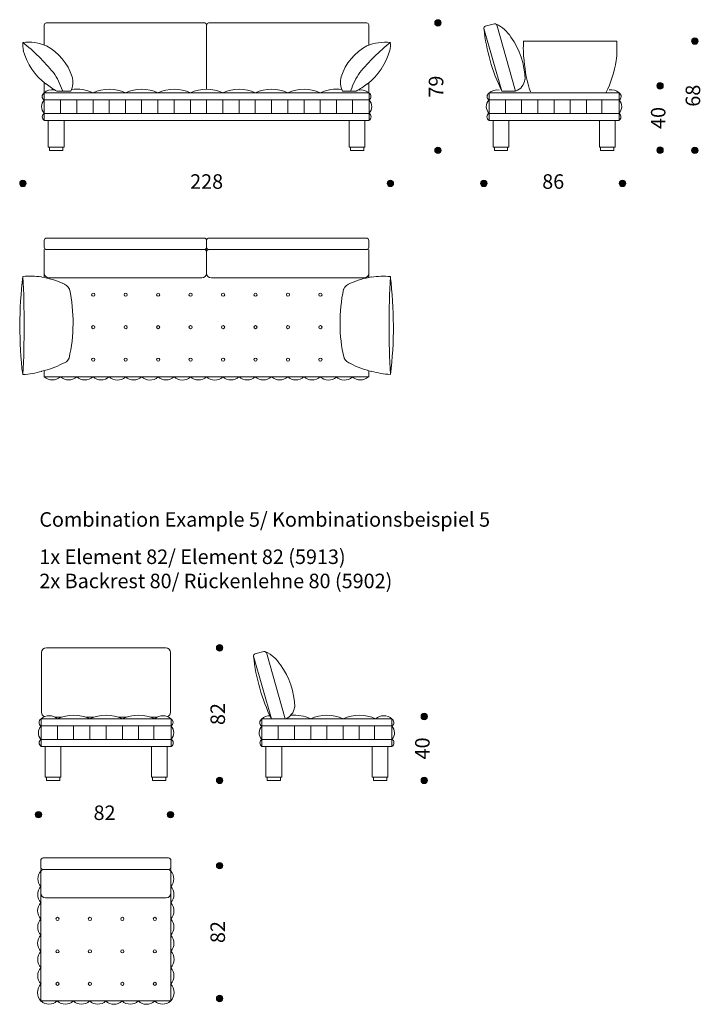
# Model space of a CAD drawing. Units: millimetres. Extents: x -11459 to 8940, y 4389 to 16214.
# Drawn here: x -11459 to -7213, y 4389 to 10493 of the extents above; entities that cross this region are included whole.
import ezdxf

# ---------------------------------------------------------------- set-up
doc = ezdxf.new("R2010")
doc.units = ezdxf.units.MM
doc.header["$LTSCALE"] = 3
doc.linetypes.add('PUNKT', pattern=[6.35, 0, -6.35])
for name, color, linetype, lineweight in [('Bemasung', 7, 'Continuous', 15), ('Beschriftung', 7, 'Continuous', 15), ('Sichtlinien', 7, 'Continuous', 15)]:
    doc.layers.add(name, color=color, linetype=linetype, lineweight=lineweight)
doc.styles.get("Standard").update_dxf_attribs({"font": 'GOTHIC.TTF', "height": 90})
doc.dimstyles.new('Katalog', dxfattribs={"dimtxt": 90, "dimasz": 2.5, "dimexe": 1.25, "dimexo": 0.625, "dimtad": 0, "dimdec": 0, "dimlfac": 0.1, "dimtxsty": 'Standard', "dimblk": 'Bemasungspunkt', "dimcen": 2.5, "dimse1": 1, "dimse2": 1, "dimadec": 0, "dimazin": 0, "dimtfac": 1, "dimtdec": 0, "dimtmove": 0, "dimatfit": 3, "dimldrblk": 'Bemasungspunkt', "dimfxl": 1, "dimarcsym": 0})

# ---------------------------------------------------------------- blocks, each defined once
blk = doc.blocks.new('Bemasungspunkt')
blk.add_hatch(color=256).paths.add_polyline_path([(10, 0, -1), (-10, 0, -1)])
blk.add_circle((0, 0), 10)
blk = doc.blocks.new('*D103')
at = {"layer": 'Bemasung', "color": 0, "linetype": 'PUNKT', "lineweight": -2, "ltscale": 1000, "transparency": 16777216}
for p, q in [((-8865.2, 10471.4), (-8865.2, 10140)), ((-8865.2, 9685.4), (-8865.2, 10016.7))]:
    blk.add_line(p, q, dxfattribs=at)
at = {"layer": 'Defpoints', "color": 0, "ltscale": 1000, "transparency": 16777216}
for p in [(-9305.3, 10473.4), (-8865.2, 10473.4), (-9366.6, 9683.4)]:
    blk.add_point(p, dxfattribs=at)
at = {"layer": 'Bemasung', "color": 0, "lineweight": -2, "ltscale": 1000, "transparency": 16777216, "xscale": 2, "yscale": 2, "zscale": 2}
for p, rotation in [((-8865.2, 10473.4), 90), ((-8865.2, 9683.4), 270)]:
    blk.add_blockref('Bemasungspunkt', p, dxfattribs=dict(at, rotation=rotation))
at = {"layer": 'Bemasung', "color": 0, "ltscale": 1000, "transparency": 16777216, "insert": (-8865.2, 10078.4), "char_height": 90, "attachment_point": 5, "rotation": 90}
blk.add_mtext('79', dxfattribs=at)
blk = doc.blocks.new('*D104')
at = {"layer": 'Bemasung', "color": 0, "linetype": 'PUNKT', "lineweight": -2, "ltscale": 1000, "transparency": 16777216}
for p, q in [((-11437.1, 9478.4), (-10400.5, 9478.4)), ((-9162.3, 9478.4), (-10198.9, 9478.4))]:
    blk.add_line(p, q, dxfattribs=at)
at = {"layer": 'Defpoints', "color": 0, "ltscale": 1000, "transparency": 16777216}
for p in [(-11439.1, 9478.4), (-9160.3, 9478.4), (-9160.3, 9478.4)]:
    blk.add_point(p, dxfattribs=at)
at = {"layer": 'Bemasung', "color": 0, "lineweight": -2, "ltscale": 1000, "transparency": 16777216, "xscale": 2, "yscale": 2, "zscale": 2, "rotation": 180}
blk.add_blockref('Bemasungspunkt', (-11439.1, 9478.4), dxfattribs=at)
at = {"layer": 'Bemasung', "color": 0, "lineweight": -2, "ltscale": 1000, "transparency": 16777216, "xscale": 2, "yscale": 2, "zscale": 2}
blk.add_blockref('Bemasungspunkt', (-9160.3, 9478.4), dxfattribs=at)
at = {"layer": 'Bemasung', "color": 0, "ltscale": 1000, "transparency": 16777216, "insert": (-10299.7, 9478.4), "char_height": 90, "attachment_point": 5}
blk.add_mtext('228', dxfattribs=at)
blk = doc.blocks.new('*D100')
at = {"layer": 'Bemasung', "color": 0, "linetype": 'PUNKT', "lineweight": -2, "ltscale": 1000, "transparency": 16777216}
for p, q in [((-8578.5, 9478.4), (-8215.7, 9478.4)), ((-7722.5, 9478.4), (-8085.3, 9478.4))]:
    blk.add_line(p, q, dxfattribs=at)
at = {"layer": 'Defpoints', "color": 0, "ltscale": 1000, "transparency": 16777216}
for p in [(-8580.5, 9478.4), (-8580.5, 9478.4), (-7720.5, 9478.4)]:
    blk.add_point(p, dxfattribs=at)
at = {"layer": 'Bemasung', "color": 0, "lineweight": -2, "ltscale": 1000, "transparency": 16777216, "xscale": 2, "yscale": 2, "zscale": 2, "rotation": 180}
blk.add_blockref('Bemasungspunkt', (-8580.5, 9478.4), dxfattribs=at)
at = {"layer": 'Bemasung', "color": 0, "lineweight": -2, "ltscale": 1000, "transparency": 16777216, "xscale": 2, "yscale": 2, "zscale": 2}
blk.add_blockref('Bemasungspunkt', (-7720.5, 9478.4), dxfattribs=at)
at = {"layer": 'Bemasung', "color": 0, "ltscale": 1000, "transparency": 16777216, "insert": (-8150.5, 9478.4), "char_height": 90, "attachment_point": 5}
blk.add_mtext('86', dxfattribs=at)
blk = doc.blocks.new('*D101')
at = {"layer": 'Bemasung', "color": 0, "linetype": 'PUNKT', "lineweight": -2, "ltscale": 1000, "transparency": 16777216}
for p, q in [((-7487.8, 10081.4), (-7487.8, 9950.4)), ((-7487.8, 9686.6), (-7487.8, 9817.5))]:
    blk.add_line(p, q, dxfattribs=at)
at = {"layer": 'Defpoints', "color": 0, "ltscale": 1000, "transparency": 16777216}
for p in [(-7487.8, 10083.4), (-7487.8, 10083.4), (-8758.7, 9684.6)]:
    blk.add_point(p, dxfattribs=at)
at = {"layer": 'Bemasung', "color": 0, "lineweight": -2, "ltscale": 1000, "transparency": 16777216, "xscale": 2, "yscale": 2, "zscale": 2}
for p, rotation in [((-7487.8, 10083.4), 90), ((-7487.8, 9684.6), 270)]:
    blk.add_blockref('Bemasungspunkt', p, dxfattribs=dict(at, rotation=rotation))
at = {"layer": 'Bemasung', "color": 0, "ltscale": 1000, "transparency": 16777216, "insert": (-7487.8, 9884), "char_height": 90, "attachment_point": 5, "rotation": 90}
blk.add_mtext('40', dxfattribs=at)
blk = doc.blocks.new('*D102')
at = {"layer": 'Bemasung', "color": 0, "linetype": 'PUNKT', "lineweight": -2, "ltscale": 1000, "transparency": 16777216}
for p, q in [((-7272.4, 10358.9), (-7272.4, 10085.8)), ((-7272.4, 9685.4), (-7272.4, 9958.4))]:
    blk.add_line(p, q, dxfattribs=at)
at = {"layer": 'Defpoints', "color": 0, "ltscale": 1000, "transparency": 16777216}
for p in [(-7756.2, 10360.9), (-7272.4, 10360.9), (-7815.5, 9683.4)]:
    blk.add_point(p, dxfattribs=at)
at = {"layer": 'Bemasung', "color": 0, "lineweight": -2, "ltscale": 1000, "transparency": 16777216, "xscale": 2, "yscale": 2, "zscale": 2}
for p, rotation in [((-7272.4, 10360.9), 90), ((-7272.4, 9683.4), 270)]:
    blk.add_blockref('Bemasungspunkt', p, dxfattribs=dict(at, rotation=rotation))
at = {"layer": 'Bemasung', "color": 0, "ltscale": 1000, "transparency": 16777216, "insert": (-7272.4, 10022.1), "char_height": 90, "attachment_point": 5, "rotation": 90}
blk.add_mtext('68', dxfattribs=at)
blk = doc.blocks.new('*D114')
at = {"layer": 'Bemasung', "color": 0, "linetype": 'PUNKT', "lineweight": -2, "ltscale": 1000, "transparency": 16777216}
for p, q in [((-10219.1, 5246.5), (-10219.1, 4902.3)), ((-10219.1, 4426.8), (-10219.1, 4771))]:
    blk.add_line(p, q, dxfattribs=at)
at = {"layer": 'Defpoints', "color": 0, "ltscale": 1000, "transparency": 16777216}
for p in [(-10302.2, 5248.5), (-10219.1, 5248.5), (-10302.2, 4424.8)]:
    blk.add_point(p, dxfattribs=at)
at = {"layer": 'Bemasung', "color": 0, "lineweight": -2, "ltscale": 1000, "transparency": 16777216, "xscale": 2, "yscale": 2, "zscale": 2}
for p, rotation in [((-10219.1, 5248.5), 90), ((-10219.1, 4424.8), 270)]:
    blk.add_blockref('Bemasungspunkt', p, dxfattribs=dict(at, rotation=rotation))
at = {"layer": 'Bemasung', "color": 0, "ltscale": 1000, "transparency": 16777216, "insert": (-10219.1, 4836.7), "char_height": 90, "attachment_point": 5, "rotation": 90}
blk.add_mtext('82', dxfattribs=at)
blk = doc.blocks.new('*D115')
at = {"layer": 'Bemasung', "color": 0, "linetype": 'PUNKT', "lineweight": -2, "ltscale": 1000, "transparency": 16777216}
for p, q in [((-8950.2, 6171.5), (-8950.2, 6041.9)), ((-8950.2, 5779.3), (-8950.2, 5908.9))]:
    blk.add_line(p, q, dxfattribs=at)
at = {"layer": 'Defpoints', "color": 0, "ltscale": 1000, "transparency": 16777216}
for p in [(-8950.2, 6173.5), (-8950.2, 6173.5), (-9883, 5777.3)]:
    blk.add_point(p, dxfattribs=at)
at = {"layer": 'Bemasung', "color": 0, "lineweight": -2, "ltscale": 1000, "transparency": 16777216, "xscale": 2, "yscale": 2, "zscale": 2}
for p, rotation in [((-8950.2, 6173.5), 90), ((-8950.2, 5777.3), 270)]:
    blk.add_blockref('Bemasungspunkt', p, dxfattribs=dict(at, rotation=rotation))
at = {"layer": 'Bemasung', "color": 0, "ltscale": 1000, "transparency": 16777216, "insert": (-8950.2, 5975.4), "char_height": 90, "attachment_point": 5, "rotation": 90}
blk.add_mtext('40', dxfattribs=at)
blk = doc.blocks.new('*D116')
at = {"layer": 'Bemasung', "color": 0, "linetype": 'PUNKT', "lineweight": -2, "ltscale": 1000, "transparency": 16777216}
for p, q in [((-11340.2, 5564.8), (-10998.5, 5564.8)), ((-10525.5, 5564.8), (-10867.2, 5564.8))]:
    blk.add_line(p, q, dxfattribs=at)
at = {"layer": 'Defpoints', "color": 0, "ltscale": 1000, "transparency": 16777216}
for p in [(-11342.2, 5572.3), (-10523.5, 5572.3), (-10523.5, 5564.8)]:
    blk.add_point(p, dxfattribs=at)
at = {"layer": 'Bemasung', "color": 0, "lineweight": -2, "ltscale": 1000, "transparency": 16777216, "xscale": 2, "yscale": 2, "zscale": 2, "rotation": 180}
blk.add_blockref('Bemasungspunkt', (-11342.2, 5564.8), dxfattribs=at)
at = {"layer": 'Bemasung', "color": 0, "lineweight": -2, "ltscale": 1000, "transparency": 16777216, "xscale": 2, "yscale": 2, "zscale": 2}
blk.add_blockref('Bemasungspunkt', (-10523.5, 5564.8), dxfattribs=at)
at = {"layer": 'Bemasung', "color": 0, "ltscale": 1000, "transparency": 16777216, "insert": (-10932.9, 5564.8), "char_height": 90, "attachment_point": 5}
blk.add_mtext('82', dxfattribs=at)
blk = doc.blocks.new('*D117')
at = {"layer": 'Bemasung', "color": 0, "linetype": 'PUNKT', "lineweight": -2, "ltscale": 1000, "transparency": 16777216}
for p, q in [((-10219.1, 6597.3), (-10219.1, 6253.9)), ((-10219.1, 5779.3), (-10219.1, 6122.6))]:
    blk.add_line(p, q, dxfattribs=at)
at = {"layer": 'Defpoints', "color": 0, "ltscale": 1000, "transparency": 16777216}
for p in [(-10923.6, 6599.3), (-10593.5, 5777.3), (-10219.1, 5777.3)]:
    blk.add_point(p, dxfattribs=at)
at = {"layer": 'Bemasung', "color": 0, "lineweight": -2, "ltscale": 1000, "transparency": 16777216, "xscale": 2, "yscale": 2, "zscale": 2}
for p, rotation in [((-10219.1, 6599.3), 90), ((-10219.1, 5777.3), 270)]:
    blk.add_blockref('Bemasungspunkt', p, dxfattribs=dict(at, rotation=rotation))
at = {"layer": 'Bemasung', "color": 0, "ltscale": 1000, "transparency": 16777216, "insert": (-10219.1, 6188.3), "char_height": 90, "attachment_point": 5, "rotation": 90}
blk.add_mtext('82', dxfattribs=at)

msp = doc.modelspace()

# ---------------------------------------------------------------- linework, layer by layer
at = {"layer": 'Sichtlinien', "linetype": 'Continuous'}
for p, q in [((-11306.6, 10462.1), (-11306.6, 10334.6)), ((-11294.1, 10473.4), (-10311.6, 10473.4)), ((-10300.3, 10462.1), (-10300.3, 10062.1)), ((-9305.3, 10473.4), (-10287.8, 10473.4)), ((-9294.1, 10462.1), (-9294.1, 10334.6)), ((-8515.5, 10468.4), (-8571.8, 10453.4)), ((-8384.3, 10050.9), (-8500.5, 10460.9)), ((-8580.5, 10438.4), (-8469.3, 10050.9)), ((-7756.8, 10360.9), (-8334.3, 10360.9)), ((-11306.6, 10103.4), (-11306.6, 10039.6)), ((-9294.1, 10103.4), (-9294.1, 10039.6)), ((-11306.6, 10039.6), (-9292.8, 10039.6)), ((-11306.6, 9868.4), (-11306.6, 10039.6)), ((-11227.8, 10050.9), (-11142.8, 10050.9)), ((-9371.6, 10050.9), (-9456.6, 10050.9)), ((-9292.8, 10039.6), (-9292.8, 9868.4)), ((-8548, 9868.4), (-8548, 10039.6)), ((-7741.8, 10039.6), (-8548, 10039.6)), ((-8469.3, 10050.9), (-8384.3, 10050.9)), ((-7741.8, 9868.4), (-7741.8, 10039.6)), ((-11306.6, 9995.9), (-9292.8, 9995.9)), ((-11205.3, 9912.1), (-11205.3, 9995.9)), ((-11105.3, 9912.1), (-11105.3, 9995.9)), ((-11004.1, 9912.1), (-11004.1, 9995.9)), ((-10904.1, 9912.1), (-10904.1, 9995.9)), ((-10802.8, 9912.1), (-10802.8, 9995.9)), ((-10702.8, 9912.1), (-10702.8, 9995.9)), ((-10601.6, 9912.1), (-10601.6, 9995.9)), ((-10501.6, 9912.1), (-10501.6, 9995.9)), ((-10400.3, 9912.1), (-10400.3, 9995.9)), ((-10300.3, 9912.1), (-10300.3, 9995.9)), ((-10199.1, 9912.1), (-10199.1, 9995.9)), ((-10097.8, 9912.1), (-10097.8, 9995.9)), ((-9997.8, 9912.1), (-9997.8, 9995.9)), ((-9896.6, 9912.1), (-9896.6, 9995.9)), ((-9796.6, 9912.1), (-9796.6, 9995.9)), ((-9695.3, 9912.1), (-9695.3, 9995.9)), ((-9595.3, 9912.1), (-9595.3, 9995.9)), ((-9494.1, 9912.1), (-9494.1, 9995.9)), ((-9394.1, 9912.1), (-9394.1, 9995.9)), ((-7741.8, 9995.9), (-8548, 9995.9)), ((-8446.8, 9912.1), (-8446.8, 9995.9)), ((-8346.8, 9912.1), (-8346.8, 9995.9)), ((-8245.5, 9912.1), (-8245.5, 9995.9)), ((-8145.5, 9912.1), (-8145.5, 9995.9)), ((-8044.3, 9912.1), (-8044.3, 9995.9)), ((-7944.3, 9912.1), (-7944.3, 9995.9)), ((-7849.3, 9912.1), (-7849.3, 9995.9)), ((-11306.6, 9912.1), (-9292.8, 9912.1)), ((-7741.8, 9912.1), (-8548, 9912.1)), ((-11306.6, 9868.4), (-9292.8, 9868.4)), ((-11281.6, 9868.4), (-11281.6, 9703.4)), ((-11184.1, 9868.4), (-11184.1, 9703.4)), ((-9415.3, 9868.4), (-9415.3, 9703.4)), ((-9317.8, 9868.4), (-9317.8, 9703.4)), ((-7741.8, 9868.4), (-8548, 9868.4)), ((-8523, 9868.4), (-8523, 9703.4)), ((-8425.5, 9868.4), (-8425.5, 9703.4)), ((-7864.3, 9868.4), (-7864.3, 9703.4)), ((-7766.8, 9868.4), (-7766.8, 9703.4)), ((-11281.6, 9703.4), (-11184.1, 9703.4)), ((-11274.1, 9683.4), (-11274.1, 9703.4)), ((-11274.1, 9683.4), (-11191.6, 9683.4)), ((-11191.6, 9683.4), (-11191.6, 9703.4)), ((-9317.8, 9703.4), (-9415.3, 9703.4)), ((-9407.8, 9683.4), (-9407.8, 9703.4)), ((-9325.3, 9683.4), (-9407.8, 9683.4)), ((-9325.3, 9683.4), (-9325.3, 9703.4)), ((-8523, 9703.4), (-8425.5, 9703.4)), ((-8515.5, 9683.4), (-8515.5, 9703.4)), ((-8515.5, 9683.4), (-8433, 9683.4)), ((-8433, 9683.4), (-8433, 9703.4)), ((-7766.8, 9703.4), (-7864.3, 9703.4)), ((-7856.8, 9683.4), (-7856.8, 9703.4)), ((-7774.3, 9683.4), (-7856.8, 9683.4)), ((-7774.3, 9683.4), (-7774.3, 9703.4)), ((-11306.6, 9083.4), (-11306.6, 9124.6)), ((-10315.3, 9139.6), (-11291.6, 9139.6)), ((-10300.3, 9083.4), (-10300.3, 9124.6)), ((-10285.3, 9139.6), (-9309.1, 9139.6)), ((-9294.1, 9083.4), (-9294.1, 9124.6)), ((-11306.6, 8894.6), (-11306.6, 9068.4)), ((-10315.3, 9068.4), (-11291.6, 9068.4)), ((-10300.3, 9068.4), (-10300.3, 8922.1)), ((-10285.3, 9068.4), (-9309.1, 9068.4)), ((-9294.1, 8894.6), (-9294.1, 9068.4)), ((-10330.3, 8892.1), (-11276.6, 8892.1)), ((-10270.3, 8892.1), (-9324.1, 8892.1)), ((-11306.6, 8279.6), (-11306.6, 8317.1)), ((-9294.1, 8279.6), (-9294.1, 8317.1)), ((-11306.6, 8279.6), (-9294.1, 8279.6)), ((-10009.3, 6546.6), (-9898, 6159.1)), ((-9944.3, 6576.6), (-10000.5, 6561.6)), ((-9813, 6159.1), (-9929.3, 6569.1)), ((-9898, 6159.1), (-9813, 6159.1)), ((-11328.2, 5239.8), (-11328.2, 5281)), ((-10535.7, 5296), (-11313.2, 5296)), ((-10520.7, 5239.8), (-10520.7, 5281)), ((-11328.2, 5078.5), (-11328.2, 5224.8)), ((-10535.7, 5224.8), (-11313.2, 5224.8)), ((-10520.7, 5224.8), (-10520.7, 5078.5)), ((-10550.7, 5048.5), (-11298.2, 5048.5))]:
    msp.add_line(p, q, dxfattribs=at)
at = {"layer": 'Sichtlinien'}
for p, q in [((-10553.6, 6599.3), (-11293.6, 6599.3)), ((-11323.6, 6569.3), (-11323.6, 6199.3)), ((-10523.6, 6199.3), (-10523.6, 6569.3)), ((-11240.3, 6169.3), (-11199.9, 6169.3)), ((-11049.6, 6169.3), (-10998.7, 6169.3)), ((-10848.3, 6169.3), (-10797.4, 6169.3)), ((-10647.1, 6169.3), (-10606.7, 6169.3)), ((-11326, 5987.3), (-11326, 6158.5)), ((-10519.7, 6158.5), (-11326, 6158.5)), ((-10519.7, 6114.8), (-11326, 6114.8)), ((-11224.7, 6031), (-11224.7, 6114.8)), ((-11124.7, 6031), (-11124.7, 6114.8)), ((-11023.5, 6031), (-11023.5, 6114.8)), ((-10923.5, 6031), (-10923.5, 6114.8)), ((-10822.2, 6031), (-10822.2, 6114.8)), ((-10722.2, 6031), (-10722.2, 6114.8)), ((-10627.2, 6031), (-10627.2, 6114.8)), ((-10519.7, 5987.3), (-10519.7, 6158.5)), ((-9956.8, 5987.3), (-9956.8, 6158.5)), ((-9150.5, 6158.5), (-9956.8, 6158.5)), ((-9150.5, 6114.8), (-9956.8, 6114.8)), ((-9855.5, 6031), (-9855.5, 6114.8)), ((-9755.5, 6031), (-9755.5, 6114.8)), ((-9654.3, 6031), (-9654.3, 6114.8)), ((-9554.3, 6031), (-9554.3, 6114.8)), ((-9453, 6031), (-9453, 6114.8)), ((-9353, 6031), (-9353, 6114.8)), ((-9258, 6031), (-9258, 6114.8)), ((-9150.5, 5987.3), (-9150.5, 6158.5)), ((-10519.7, 6031), (-11326, 6031)), ((-10519.7, 5987.3), (-11326, 5987.3)), ((-11301, 5987.3), (-11301, 5797.3)), ((-11203.5, 5987.3), (-11203.5, 5797.3)), ((-10642.2, 5987.3), (-10642.2, 5797.3)), ((-10544.7, 5987.3), (-10544.7, 5797.3)), ((-9150.5, 6031), (-9956.8, 6031)), ((-9150.5, 5987.3), (-9956.8, 5987.3)), ((-9931.8, 5987.3), (-9931.8, 5797.3)), ((-9834.3, 5987.3), (-9834.3, 5797.3)), ((-9273, 5987.3), (-9273, 5797.3)), ((-9175.5, 5987.3), (-9175.5, 5797.3)), ((-11301, 5797.3), (-11203.5, 5797.3)), ((-11293.5, 5777.3), (-11293.5, 5797.3)), ((-11293.5, 5777.3), (-11211, 5777.3)), ((-11211, 5777.3), (-11211, 5797.3)), ((-10544.7, 5797.3), (-10642.2, 5797.3)), ((-10634.7, 5777.3), (-10634.7, 5797.3)), ((-10552.2, 5777.3), (-10634.7, 5777.3)), ((-10552.2, 5777.3), (-10552.2, 5797.3)), ((-9931.8, 5797.3), (-9834.3, 5797.3)), ((-9924.3, 5777.3), (-9924.3, 5797.3)), ((-9924.3, 5777.3), (-9841.8, 5777.3)), ((-9841.8, 5777.3), (-9841.8, 5797.3)), ((-9175.5, 5797.3), (-9273, 5797.3)), ((-9265.5, 5777.3), (-9265.5, 5797.3)), ((-9183, 5777.3), (-9265.5, 5777.3)), ((-9183, 5777.3), (-9183, 5797.3)), ((-11327.2, 4409.8), (-11327.2, 5214.8)), ((-10522.2, 4409.8), (-10522.2, 5214.8)), ((-11327.2, 4409.8), (-10522.2, 4409.8))]:
    msp.add_line(p, q, dxfattribs=at)
at = {"layer": 'Sichtlinien', "linetype": 'Continuous'}
for centre, radius, start, end in [((-11294.1, 10462.1), 11.3, 90, 180), ((-10311.6, 10462.1), 11.2, 0, 90), ((-10287.8, 10462.1), 11.3, 90, 180), ((-9305.3, 10462.1), 11.2, 0, 90), ((-8568, 10440.9), 12.7, 101.30993, 191.30993), ((-8513, 10457.1), 11.5, 12.52881, 102.52881), ((-8600.5, 10264.6), 223.1, 32.96953, 64.44003), ((-7429.3, 10557.1), 1156.7, 185.89159, 205.95584), ((-8793, 10112.1), 468.3, 1.24716, 35.76878), ((-11297.8, 10337.1), 142, 173.93821, 193.76348), ((-12244.1, 9348.4), 1286.8, 39.44213, 51.31261), ((-11407.8, 10063.4), 290.7, 66.96317, 96.23223), ((-11447.8, 10039.6), 329.3, 17.67839, 62.11909), ((-9151.6, 10039.6), 329.3, 117.82944, 162.27014), ((-8355.3, 9348.4), 1286.7, 128.72935, 140.59983), ((-9191.6, 10063.4), 290.4, 83.8232, 113.09226), ((-9301.6, 10337.1), 141.6, 346.20913, 6.0344), ((-7791.8, 10315.9), 544.1, 175.18049, 188.05564), ((-8299.3, 10315.9), 544.4, 351.86663, 4.74179), ((-11056.6, 10407.1), 393.9, 195.27107, 232.61552), ((-9542.8, 10407.1), 393.3, 307.37983, 344.72429), ((-7561.8, 10290.9), 770, 183.87119, 198.5526), ((-8428, 10342.1), 675.3, 333.43189, 351.26996), ((-11599.1, 9919.6), 426.9, 18.43495, 35.20397), ((-11257.8, 10105.9), 129.1, 334.17901, 15.39936), ((-9341.6, 10105.9), 128.3, 164.74488, 205.96523), ((-9000.3, 9919.6), 426.9, 144.77435, 161.54337), ((-11009.1, 10455.9), 460.9, 231.60713, 241.64883), ((-9590.3, 10455.9), 460.3, 298.37452, 308.41622), ((-8413, 10133.4), 88.1, 289.65202, 353.4802), ((-11294.1, 10017.1), 25.7, 119.0546, 239.33541), ((-11256.6, 9982.1), 77.1, 81.60707, 131.44016), ((-11105.3, 9830.9), 232, 64.12523, 97.92298), ((-10904.1, 9830.9), 232, 64.12523, 115.60203), ((-10702.8, 9830.9), 232, 64.12523, 115.60203), ((-10501.6, 9830.9), 232, 64.12523, 115.60203), ((-10300.3, 9830.9), 232, 64.12523, 115.60203), ((-10300.3, 9830.9), 232, 64.12523, 115.60203), ((-10097.8, 9830.9), 231.5, 64.40363, 115.88043), ((-9896.6, 9830.9), 231.5, 64.40363, 115.88043), ((-9695.3, 9830.9), 231.5, 64.40363, 115.88043), ((-9494.1, 9830.9), 232.3, 81.95711, 115.75486), ((-9342.8, 9982.1), 76.2, 48.99091, 98.82399), ((-9305.3, 10017.1), 24.7, 300.46554, 60.74635), ((-8535.5, 10017.1), 24.7, 119.25365, 239.53446), ((-8498, 9982.1), 76.2, 81.17601, 131.00909), ((-7793, 9982.1), 77.1, 48.55984, 98.39293), ((-7755.5, 10017.1), 26.4, 298.28963, 58.57043), ((-11262.8, 9954.6), 60.1, 136.68468, 223.56959), ((-9336.6, 9954.6), 61, 315.83032, 42.71523), ((-8504.3, 9954.6), 61, 137.28477, 224.16968), ((-7786.8, 9954.6), 61, 315.62554, 42.51045), ((-11294.1, 9890.9), 24.7, 120.46554, 240.74635), ((-9305.3, 9890.9), 25.7, 299.0546, 59.33541), ((-8535.5, 9890.9), 25.7, 120.66459, 240.9454), ((-7755.5, 9890.9), 25.3, 296.81395, 57.09476), ((-11291.6, 9124.6), 15, 90, 180), ((-10315.3, 9124.6), 15, 0, 90), ((-10285.3, 9124.6), 15, 90, 180), ((-9309.1, 9124.6), 15, 0, 90), ((-11291.6, 9083.4), 15, 180, 270), ((-10315.3, 9083.4), 15, 270, 0), ((-10315.3, 9053.4), 15, 0, 90), ((-10285.3, 9083.4), 15, 180, 270), ((-10285.3, 9053.4), 15, 90, 180), ((-9309.1, 9083.4), 15, 270, 0), ((-11276.6, 8922.1), 30, 180, 270), ((-10330.3, 8922.1), 30, 270, 0), ((-10270.3, 8922.1), 30, 180, 270), ((-9324.1, 8922.1), 30, 270, 0), ((-8909.1, 8590.9), 2548.9, 173.01439, 186.70815), ((-11396.6, 8382.1), 521.5, 81.8699, 94.74505), ((-17241.6, 8597.1), 5810.4, 357.00341, 2.99691), ((-11406.6, 8379.6), 524.9, 66.12063, 80.80204), ((-11214.1, 8792.1), 70.5, 25.20112, 74.146), ((-9386.6, 8792.1), 70.4, 106.50436, 155.44924), ((-9192.8, 8379.6), 525.7, 99.30553, 113.98694), ((-9204.1, 8382.1), 520.6, 85.17923, 98.05439), ((-3357.8, 8597.1), 5810.4, 177.00341, 182.99691), ((-11690.3, 8590.9), 2548.7, 353.29673, 6.99049), ((-12109.1, 8614.6), 981.2, 347.04368, 12.20945), ((-11002.8, 8788.4), 10, 0, 180), ((-10801.6, 8788.4), 10, 0, 180), ((-10600.3, 8788.4), 10, 0, 180), ((-10399.1, 8788.4), 10, 0, 180), ((-10197.8, 8788.4), 10, 0, 180), ((-9996.6, 8788.4), 10, 0, 180), ((-9795.3, 8788.4), 10, 0, 180), ((-9594.1, 8788.4), 10, 0, 180), ((-8491.6, 8614.6), 980.9, 167.78796, 192.95373), ((-11002.8, 8788.4), 10, 180, 0), ((-10801.6, 8788.4), 10, 180, 0), ((-10600.3, 8788.4), 10, 180, 0), ((-10399.1, 8788.4), 10, 180, 0), ((-10197.8, 8788.4), 10, 180, 0), ((-9996.6, 8788.4), 10, 180, 0), ((-9795.3, 8788.4), 10, 180, 0), ((-9594.1, 8788.4), 10, 180, 0), ((-11002.8, 8587.1), 10, 0, 180), ((-11002.8, 8587.1), 10, 180, 0), ((-10801.6, 8587.1), 10, 0, 180), ((-10801.6, 8587.1), 10, 180, 0), ((-10600.3, 8587.1), 10, 0, 180), ((-10600.3, 8587.1), 10, 180, 0), ((-10399.1, 8587.1), 10, 0, 180), ((-10399.1, 8587.1), 10, 180, 0), ((-10197.8, 8587.1), 10, 0, 180), ((-10197.8, 8587.1), 10, 180, 0), ((-9996.6, 8587.1), 10, 0, 180), ((-9996.6, 8587.1), 10, 180, 0), ((-9795.3, 8587.1), 10, 0, 180), ((-9795.3, 8587.1), 10, 180, 0), ((-9594.1, 8587.1), 10, 0, 180), ((-9594.1, 8587.1), 10, 180, 0), ((-11209.1, 8422.1), 63.1, 283.76079, 333.63747), ((-11002.8, 8385.9), 10, 0, 180), ((-11002.8, 8385.9), 10, 180, 0), ((-10801.6, 8385.9), 10, 0, 180), ((-10801.6, 8385.9), 10, 180, 0), ((-10600.3, 8385.9), 10, 0, 180), ((-10600.3, 8385.9), 10, 180, 0), ((-10399.1, 8385.9), 10, 0, 180), ((-10399.1, 8385.9), 10, 180, 0), ((-10197.8, 8385.9), 10, 0, 180), ((-10197.8, 8385.9), 10, 180, 0), ((-9996.6, 8385.9), 10, 0, 180), ((-9996.6, 8385.9), 10, 180, 0), ((-9795.3, 8385.9), 10, 0, 180), ((-9795.3, 8385.9), 10, 180, 0), ((-9594.1, 8385.9), 10, 0, 180), ((-9594.1, 8385.9), 10, 180, 0), ((-9391.6, 8422.1), 61.5, 206.56505, 256.44173), ((-11467.8, 8820.9), 528.3, 273.11967, 285.99483), ((-11442.8, 8835.9), 536.1, 282.93454, 297.61595), ((-9156.6, 8835.9), 536.8, 242.24146, 256.92287), ((-9132.8, 8820.9), 527.8, 254.0546, 266.92976), ((-11256.6, 8332.1), 72.5, 226.39718, 313.28209), ((-11155.3, 8332.1), 72.5, 226.39718, 313.28209), ((-11055.3, 8332.1), 72.5, 226.39718, 313.28209), ((-10954.1, 8332.1), 72.5, 226.39718, 313.28209), ((-10852.8, 8332.1), 73.4, 225.69028, 312.57519), ((-10752.8, 8332.1), 72.5, 226.39718, 313.28209), ((-10651.6, 8332.1), 73.4, 225.69028, 312.57519), ((-10551.6, 8332.1), 72.5, 226.39718, 313.28209), ((-10450.3, 8332.1), 73.4, 225.69028, 312.57519), ((-10350.3, 8332.1), 72.5, 226.39718, 313.28209), ((-10249.1, 8332.1), 73.4, 225.69028, 312.57519), ((-10149.1, 8332.1), 72.5, 226.39718, 313.28209), ((-10047.8, 8332.1), 72.5, 226.39718, 313.28209), ((-9947.8, 8332.1), 72.5, 226.39718, 313.28209), ((-9846.6, 8332.1), 72.5, 226.39718, 313.28209), ((-9746.6, 8332.1), 72.5, 226.39718, 313.28209), ((-9645.3, 8332.1), 72.5, 226.39718, 313.28209), ((-9544.1, 8332.1), 73.4, 225.69028, 312.57519), ((-9446.6, 8332.1), 73.4, 225.69028, 312.57519), ((-9346.6, 8332.1), 72.5, 226.39718, 313.28209), ((-9996.8, 6549.1), 12.7, 101.30993, 191.30993), ((-8858, 6665.4), 1156.7, 185.89159, 205.95584), ((-9941.8, 6565.4), 11.5, 12.52881, 102.52881), ((-10029.3, 6372.9), 223.1, 32.96953, 64.44003), ((-10221.8, 6220.4), 468.3, 1.24716, 35.76878), ((-9841.8, 6241.6), 88.1, 289.65202, 353.4802), ((-11313.2, 5281), 15, 90, 180), ((-10535.7, 5281), 15, 0, 90), ((-11313.2, 5239.8), 15, 180, 270), ((-10535.7, 5239.8), 15, 270, 0), ((-10535.7, 5209.8), 15, 0, 90), ((-11298.2, 5078.5), 30, 180, 270), ((-10550.7, 5078.5), 30, 270, 0)]:
    msp.add_arc(centre, radius, start, end, dxfattribs=at)
at = {"layer": 'Sichtlinien'}
for centre, radius, start, end in [((-11293.6, 6569.3), 30, 90, 180), ((-10553.6, 6569.3), 30, 0, 90), ((-11276, 6101), 77, 48.28924, 131.11107), ((-11293.6, 6199.3), 30, 180, 245.50541), ((-11124.7, 5949.8), 232, 64.12523, 115.60203), ((-10923.5, 5949.8), 232, 64.12523, 115.60203), ((-10722.2, 5949.8), 232, 64.12523, 115.60203), ((-10571, 6101), 77, 48.28924, 131.11107), ((-10553.6, 6199.3), 30, 294.64509, 0), ((-9906.8, 6101), 77, 90.18595, 131.11107), ((-9755.5, 5949.8), 232, 64.12523, 95.61056), ((-9554.3, 5949.8), 232, 64.12523, 115.60203), ((-9353, 5949.8), 232, 64.12523, 115.60203), ((-9201.8, 6101), 77, 48.28924, 131.11107), ((-11282.2, 6072.3), 61, 135.83032, 222.71523), ((-11313.5, 6136), 25.7, 119.0546, 239.33541), ((-10533.5, 6136), 25.3, 302.90524, 63.18605), ((-10564.7, 6072.3), 61, 317.48955, 44.37446), ((-9913, 6072.3), 61, 135.83032, 222.71523), ((-9944.3, 6136), 25.7, 119.0546, 239.33541), ((-9906.8, 6101), 77, 48.28924, 48.96662), ((-9755.5, 5949.8), 232, 115.53207, 115.60203), ((-9164.3, 6136), 25.3, 302.90524, 63.18605), ((-9195.5, 6072.3), 61, 317.48955, 44.37446), ((-11313.5, 6009.8), 24.7, 120.46554, 240.74635), ((-10533.5, 6009.8), 26.4, 301.42957, 61.71037), ((-9944.3, 6009.8), 24.7, 120.46554, 240.74635), ((-9164.3, 6009.8), 26.4, 301.42957, 61.71037), ((-11277.2, 5167.3), 69, 136.4688, 223.35371), ((-11277.2, 5161), 74.3, 120.67868, 133.24884), ((-10572.2, 5161), 73.4, 47.07003, 60.26949), ((-10572.2, 5167.3), 69, 316.4688, 43.35371), ((-11273.5, 5069.8), 73.4, 137.07003, 223.95494), ((-10574.7, 5069.8), 72.5, 316.39718, 43.28209), ((-11273.5, 4968.5), 74.3, 136.36393, 223.24884), ((-10574.7, 4968.5), 72.5, 316.39718, 43.28209), ((-11273.5, 4868.5), 73.4, 137.07003, 223.95494), ((-11224.7, 4918.5), 10, 0, 180), ((-11224.7, 4918.5), 10, 180, 0), ((-11023.5, 4918.5), 10, 0, 180), ((-11023.5, 4918.5), 10, 180, 0), ((-10822.2, 4918.5), 10, 0, 180), ((-10822.2, 4918.5), 10, 180, 0), ((-10621, 4918.5), 10, 0, 180), ((-10621, 4918.5), 10, 180, 0), ((-10574.7, 4868.5), 72.5, 316.39718, 43.28209), ((-11273.5, 4767.3), 74.3, 136.36393, 223.24884), ((-10574.7, 4767.3), 72.5, 316.39718, 43.28209), ((-11273.5, 4667.3), 73.4, 137.07003, 223.95494), ((-11224.7, 4717.3), 10, 0, 180), ((-11224.7, 4717.3), 10, 180, 0), ((-11023.5, 4717.3), 10, 0, 180), ((-11023.5, 4717.3), 10, 180, 0), ((-10822.2, 4717.3), 10, 0, 180), ((-10822.2, 4717.3), 10, 180, 0), ((-10621, 4717.3), 10, 0, 180), ((-10621, 4717.3), 10, 180, 0), ((-10574.7, 4667.3), 73.4, 315.69028, 42.57519), ((-11273.5, 4566), 73.4, 137.07003, 223.95494), ((-10574.7, 4566), 72.5, 316.39718, 43.28209), ((-11224.7, 4516), 10, 0, 180), ((-11023.5, 4516), 10, 0, 180), ((-10822.2, 4516), 10, 0, 180), ((-10621, 4516), 10, 0, 180), ((-11271, 4462.3), 77.8, 136.30195, 223.18686), ((-11224.7, 4516), 10, 180, 0), ((-11023.5, 4516), 10, 180, 0), ((-10822.2, 4516), 10, 180, 0), ((-10621, 4516), 10, 180, 0), ((-10578.5, 4462.3), 76.9, 316.97493, 43.85984), ((-11277.2, 4462.3), 72.5, 226.39718, 313.28209), ((-11176, 4462.3), 72.5, 226.39718, 313.28209), ((-11076, 4462.3), 72.5, 226.39718, 313.28209), ((-10974.7, 4462.3), 72.5, 226.39718, 313.28209), ((-10873.5, 4462.3), 73.4, 225.69028, 312.57519), ((-10773.5, 4462.3), 72.5, 226.39718, 313.28209), ((-10672.2, 4462.3), 73.4, 225.69028, 312.57519), ((-10572.2, 4462.3), 72.5, 226.39718, 313.28209)]:
    msp.add_arc(centre, radius, start, end, dxfattribs=at)

# ---------------------------------------------------------------- texts
at = {"layer": 'Beschriftung', "ltscale": 10, "char_height": 90, "attachment_point": 1}
for s, heights, insert in [('Combination Example 5/ {\\fCentury Gothic|b0|i1|c0|p34;Kombinationsbeispiel 5}', [824.1], (-11337.1, 7439.9)), ('1x Element 82/ {\\fCentury Gothic|b0|i1|c0|p34;Element 82 }(5913)\\P2x Backrest 80/ {\\fCentury Gothic|b0|i1|c0|p34;Rückenlehne 80 }(5902)', [1248.5], (-11337.1, 7208.7))]:
    msp.add_mtext_dynamic_manual_height_columns(s, width=3503.497, gutter_width=450, heights=heights, dxfattribs=dict(at, insert=insert))

# ---------------------------------------------------------------- dimensions: what is measured, and where the dimension line sits
at = {"layer": 'Bemasung', "ltscale": 1000}
for base, p1, p2, angle, picture, middle in [((-8865.2, 10473.4), (-9366.6, 9683.4), (-9305.3, 10473.4), 90, '*D103', (-8865.2, 10078.4)), ((-7272.4, 10360.9), (-7815.5, 9683.4), (-7756.2, 10360.9), 90, '*D102', (-7272.4, 10022.1)), ((-7487.8, 10083.4), (-8758.7, 9684.6), (-7487.8, 10083.4), 90, '*D101', (-7487.8, 9884)), ((-8580.5, 9478.4), (-7720.5, 9478.4), (-8580.5, 9478.4), 180, '*D100', (-8150.5, 9478.4)), ((-10219.1, 5777.3), (-10923.6, 6599.3), (-10593.5, 5777.3), 90, '*D117', (-10219.1, 6188.3)), ((-8950.2, 6173.5), (-9883, 5777.3), (-8950.2, 6173.5), 90, '*D115', (-8950.2, 5975.4)), ((-10219.1, 5248.5), (-10302.2, 4424.8), (-10302.2, 5248.5), 90, '*D114', (-10219.1, 4836.7))]:
    dim = msp.add_linear_dim(base=base, p1=p1, p2=p2, angle=angle, dimstyle='Katalog', override={"dimasz": 2}, dxfattribs=at)
    dim.commit()
    dim.dimension.update_dxf_attribs({"geometry": picture, "text_midpoint": middle})
for base, p1, p2, picture, middle in [((-9160.3, 9478.4), (-11439.1, 9478.4), (-9160.3, 9478.4), '*D104', (-10299.7, 9478.4)), ((-10523.5, 5564.8), (-11342.2, 5572.3), (-10523.5, 5572.3), '*D116', (-10932.9, 5564.8))]:
    dim = msp.add_linear_dim(base=base, p1=p1, p2=p2, dimstyle='Katalog', override={"dimasz": 2}, dxfattribs=at)
    dim.commit()
    dim.dimension.update_dxf_attribs({"geometry": picture, "text_midpoint": middle})

doc.saveas('drawing.dxf')
